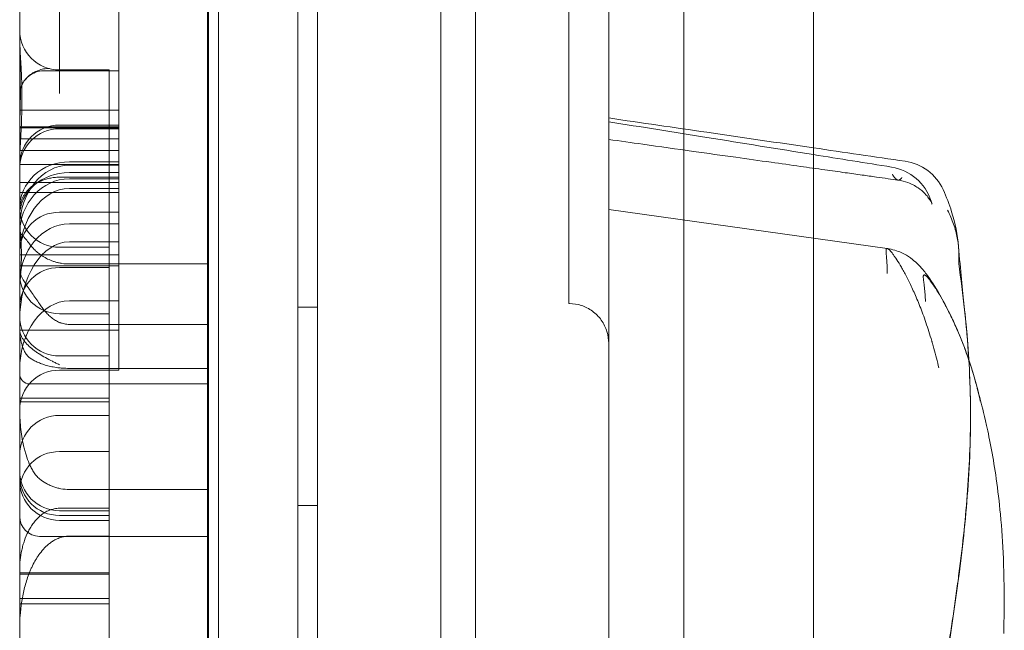
# Model space of a CAD drawing. Units: millimetres. Extents: x 125703 to 137042, y 41242 to 50794.
# Drawn here: x 132281 to 132380, y 45768 to 45830 of the extents above; entities that cross this region are included whole.
import ezdxf

# ---------------------------------------------------------------- set-up
doc = ezdxf.new("R2010")
doc.units = ezdxf.units.MM

# ---------------------------------------------------------------- blocks, each defined once
blk = doc.blocks.new('A$C4AE13D6C')
at = {"color": 0, "linetype": 'Continuous', "lineweight": 0}
for p, q in [((62684.85, 19163.066), (62684.85, 18255.066)), ((62686.846, 18255.066), (62686.846, 19162.066)), ((62675.755, 18274.07), (62675.755, 19144.07)), ((62702.755, 18274.07), (62702.755, 19144.07)), ((62736.776, 19143.278), (62736.776, 18274.762)), ((62686.85, 18255.066), (62686.85, 19137.155)), ((62723.736, 18285.047), (62723.736, 19132.994)), ((62676.85, 19128.066), (62676.85, 18290.066)), ((62686.841, 18314.962), (62686.841, 19103.179)), ((62656.841, 19089.07), (62656.841, 18329.07)), ((62699.241, 18329.07), (62699.241, 19089.07)), ((62716.161, 19089.07), (62716.161, 18329.07)), ((62699.241, 19077.35), (62699.241, 18340.79)), ((62712.161, 19048.523), (62712.161, 18975.198)), ((62666.841, 18972.945), (62666.841, 19005.524)), ((62659.228, 18998.65), (62666.841, 18998.65)), ((62660.841, 18998.73), (62665.841, 18998.73)), ((62665.841, 18980.868), (62665.841, 18998.73)), ((62656.841, 18994.668), (62666.841, 18994.668)), ((62656.841, 18993.013), (62666.841, 18993.013)), ((62656.841, 18992.898), (62666.841, 18992.898)), ((62660.841, 18993.174), (62666.841, 18993.174)), ((62666.841, 18992.806), (62660.841, 18992.806)), ((62656.841, 18991.795), (62666.841, 18991.795)), ((62656.841, 18990.621), (62666.841, 18990.621)), ((62656.841, 18989.206), (62666.841, 18989.206)), ((62661.841, 18989.474), (62666.841, 18989.474)), ((62661.841, 18989.139), (62666.841, 18989.139)), ((62660.841, 18987.918), (62666.841, 18987.918)), ((62661.841, 18988.399), (62666.841, 18988.399)), ((62656.841, 18987.374), (62666.841, 18987.374)), ((62661.841, 18987.759), (62666.841, 18987.759)), ((62656.841, 18986.377), (62666.841, 18986.377)), ((62661.841, 18986.794), (62666.841, 18986.794)), ((62660.841, 18984.398), (62666.841, 18984.398)), ((62716.161, 18984.678), (62744.213, 18980.736)), ((62661.841, 18983.216), (62666.841, 18983.216)), ((62661.841, 18981.409), (62666.841, 18981.409)), ((62656.841, 18980.101), (62666.841, 18980.101)), ((62660.841, 18980.868), (62665.841, 18980.868)), ((62665.841, 18974.172), (62665.841, 18980.868)), ((62656.841, 18978.988), (62666.841, 18978.988)), ((62661.841, 18979.18), (62675.841, 18979.18)), ((62660.841, 18978.83), (62665.841, 18978.83)), ((62661.841, 18975.46), (62666.841, 18975.46)), ((62665.841, 18974.172), (62660.841, 18974.172)), ((62686.85, 18974.846), (62684.85, 18974.846)), ((62656.848, 18972.511), (62666.841, 18972.511)), ((62666.841, 18972.945), (62666.841, 18968.486)), ((62660.841, 18969.916), (62665.841, 18969.916)), ((62666.841, 18968.486), (62660.841, 18968.486)), ((62661.841, 18968.664), (62675.841, 18968.664)), ((62657.841, 18967.103), (62675.841, 18967.103)), ((62660.841, 18963.932), (62665.841, 18963.932)), ((62660.841, 18960.287), (62665.841, 18960.287)), ((62660.841, 18954.329), (62665.841, 18954.329)), ((62686.85, 18954.846), (62684.85, 18954.846)), ((62660.841, 18953.848), (62665.841, 18953.848)), ((62665.841, 18953.352), (62660.841, 18953.352)), ((62675.841, 18951.743), (62658.841, 18951.743)), ((62665.841, 18945.484), (62656.841, 18945.484)), ((62665.841, 18944.931), (62656.841, 18944.931))]:
    blk.add_line(p, q, dxfattribs=at)
for centre, radius, start, end in [((62660.841, 19002.73), 4, 180, 270), ((62660.841, 18989.174), 4, 90, 180), ((62660.841, 18988.806), 4, 90, 180), ((62743.865, 18984.005), 5, 17.58944, 80.89463), ((62745.297, 18984.588), 5, 24.5981, 81.7076), ((62660.841, 18984.868), 4, 180, 270), ((62660.841, 18980.398), 4, 90, 180), ((62660.841, 18974.83), 4, 90, 180), ((62660.841, 18978.172), 4, 180, 270), ((62660.841, 18973.916), 4, 180, 270), ((62660.841, 18964.486), 4, 90, 180), ((62657.841, 18968.103), 1, 180, 270), ((62660.841, 18959.932), 4, 90, 180), ((62660.841, 18956.287), 4, 90, 180), ((62660.841, 18958.329), 4, 180, 270), ((62660.841, 18957.848), 4, 180, 270), ((62660.841, 18957.352), 4, 180, 270), ((62658.841, 18953.743), 2, 180, 270)]:
    blk.add_arc(centre, radius, start, end, dxfattribs=at)
for centre, major_axis, ratio, start_param, end_param in [((62661.841, 18984.824), (5, 0), 0.930149, 1.570796, 3.141593), ((62661.841, 18982.878), (0, 6.261), 0.798573, 0, 1.570796), ((62661.841, 18984.07), (-5, 0), 0.865892, 4.712389, 6.283185), ((62661.841, 18982.266), (0, 5.493), 0.910267, 0, 1.570796), ((62661.841, 18979.896), (0, 6.898), 0.724838, 0, 1.570796), ((62661.841, 18977.205), (0, 6.011), 0.831859, 0, 1.570796), ((62661.841, 18973.523), (0, 7.886), 0.634057, 0, 1.570796), ((62661.841, 18968.528), (0, 6.932), 0.72129, 0, 1.570796)]:
    blk.add_ellipse(centre, major_axis=major_axis, ratio=ratio, start_param=start_param, end_param=end_param, dxfattribs=at)
for points, knots in [([(62660.841, 18996.346), (62660.841, 18999.637), (62660.841, 19002.883), (62660.841, 19006.485), (62660.841, 19006.884), (62660.841, 19007.682), (62660.841, 19008.08), (62660.841, 19009.269), (62660.841, 19011.633), (62660.841, 19013.949), (62660.841, 19018.519), (62660.841, 19021.482), (62660.841, 19025.804), (62660.841, 19027.224), (62660.841, 19030.024), (62660.841, 19031.403), (62660.841, 19033.44), (62660.841, 19034.114), (62660.841, 19035.451), (62660.841, 19037.43), (62660.841, 19040.603), (62660.841, 19043.009), (62660.841, 19045.351), (62660.841, 19046.489), (62660.841, 19049.809), (62660.841, 19051.892), (62660.841, 19054.329), (62660.841, 19054.808), (62660.841, 19055.514), (62660.841, 19055.747), (62660.841, 19056.209), (62660.841, 19057.349), (62660.841, 19058.424), (62660.841, 19062.518), (62660.841, 19065.141), (62660.841, 19067.345), (62660.841, 19067.579), (62660.841, 19067.916), (62660.841, 19068.025), (62660.841, 19068.239), (62660.841, 19068.343), (62660.841, 19068.85), (62660.841, 19069.209), (62660.841, 19070.151), (62660.841, 19070.596), (62660.841, 19070.997), (62660.841, 19071.086), (62660.841, 19071.154), (62660.841, 19071.166), (62660.841, 19071.166)], [0, 0, 0, 0, 0.0625, 0.0625, 0.0703125, 0.0703125, 0.078125, 0.078125, 0.09375, 0.125, 0.125, 0.1875, 0.1875, 0.21875, 0.21875, 0.25, 0.25, 0.265625, 0.265625, 0.28125, 0.3125, 0.34375, 0.34375, 0.375, 0.375, 0.4375, 0.4375, 0.453125, 0.453125, 0.4609375, 0.4609375, 0.46875, 0.5, 0.5, 0.625, 0.625, 0.640625, 0.640625, 0.6484375, 0.6484375, 0.65625, 0.65625, 0.6875, 0.6875, 0.75, 0.75, 0.78125, 0.78125, 0.7970901, 0.7970901, 0.7970901, 0.7970901]), ([(62675.841, 18671.378), (62675.841, 18671.445), (62675.841, 18671.579), (62675.841, 18671.782), (62675.841, 18671.985), (62675.841, 18672.189), (62675.841, 18672.394), (62675.841, 18672.6), (62675.841, 18672.807), (62675.841, 18673.015), (62675.841, 18673.224), (62675.841, 18673.433), (62675.841, 18673.643), (62675.841, 18673.855), (62675.841, 18674.067), (62675.841, 18674.28), (62675.841, 18674.493), (62675.841, 18674.708), (62675.841, 18674.923), (62675.841, 18675.14), (62675.841, 18675.357), (62675.841, 18675.575), (62675.841, 18675.794), (62675.841, 18676.014), (62675.841, 18676.235), (62675.841, 18676.456), (62675.841, 18676.679), (62675.841, 18676.902), (62675.841, 18677.126), (62675.841, 18677.351), (62675.841, 18677.577), (62675.841, 18677.804), (62675.841, 18678.031), (62675.841, 18678.26), (62675.841, 18678.489), (62675.841, 18678.719), (62675.841, 18678.95), (62675.841, 18679.182), (62675.841, 18679.415), (62675.841, 18679.648), (62675.841, 18679.883), (62675.841, 18680.118), (62675.841, 18680.355), (62675.841, 18680.592), (62675.841, 18680.83), (62675.841, 18681.068), (62675.841, 18681.308), (62675.841, 18681.549), (62675.841, 18681.79), (62675.841, 18682.032), (62675.841, 18682.276), (62675.841, 18682.52), (62675.841, 18682.764), (62675.841, 18683.01), (62675.841, 18683.257), (62675.841, 18683.504), (62675.841, 18683.753), (62675.841, 18684.002), (62675.841, 18684.252), (62675.841, 18684.503), (62675.841, 18684.754), (62675.841, 18685.007), (62675.841, 18685.261), (62675.841, 18685.515), (62675.841, 18685.77), (62675.841, 18686.026), (62675.841, 18686.283), (62675.841, 18688.485), (62675.841, 18692.782), (62675.841, 18699.526), (62675.841, 18706.685), (62675.841, 18714.261), (62675.841, 18722.9), (62675.841, 18732.681), (62675.841, 18743.69), (62675.841, 18755.204), (62675.841, 18767.193), (62675.841, 18779.596), (62675.841, 18792.359), (62675.841, 18805.452), (62675.841, 18818.843), (62675.841, 18832.466), (62675.841, 18846.258), (62675.841, 18860.188), (62675.841, 18874.221), (62675.841, 18888.29), (62675.841, 18902.329), (62675.841, 18916.304), (62675.841, 18930.182), (62675.841, 18943.899), (62675.841, 18957.388), (62675.841, 18970.615), (62675.841, 18979.501), (62675.841, 18984.281), (62675.841, 18985.068), (62675.841, 18985.853), (62675.841, 18986.636), (62675.841, 18987.418), (62675.841, 18988.198), (62675.841, 18988.977), (62675.841, 18989.753), (62675.841, 18990.528), (62675.841, 18991.302), (62675.841, 18992.074), (62675.841, 18992.844), (62675.841, 18993.612), (62675.841, 18994.379), (62675.841, 18995.144), (62675.841, 18995.907), (62675.841, 18996.669), (62675.841, 18997.429), (62675.841, 18998.187), (62675.841, 18998.944), (62675.841, 18999.699), (62675.841, 19000.452), (62675.841, 19001.204), (62675.841, 19001.954), (62675.841, 19002.702), (62675.841, 19003.448), (62675.841, 19004.193), (62675.841, 19004.936), (62675.841, 19005.678), (62675.841, 19006.418), (62675.841, 19007.156), (62675.841, 19007.893), (62675.841, 19008.627), (62675.841, 19009.361), (62675.841, 19010.092), (62675.841, 19010.822), (62675.841, 19011.55), (62675.841, 19012.276), (62675.841, 19013.001), (62675.841, 19013.483), (62675.841, 19013.724)], [0, 0, 0, 0, 0.001175, 0.00235, 0.003525, 0.0047, 0.005875, 0.00705, 0.008225, 0.0094, 0.010575, 0.01175, 0.012926, 0.014101, 0.015276, 0.016451, 0.017626, 0.018801, 0.019976, 0.021152, 0.022327, 0.023503, 0.024678, 0.025854, 0.027029, 0.028205, 0.029381, 0.030557, 0.031732, 0.032909, 0.034085, 0.035261, 0.036437, 0.037614, 0.03879, 0.039967, 0.041144, 0.042321, 0.043498, 0.044675, 0.045853, 0.047031, 0.048208, 0.049386, 0.050564, 0.051743, 0.052921, 0.0541, 0.055278, 0.056457, 0.057637, 0.058816, 0.059996, 0.061176, 0.062356, 0.063536, 0.064716, 0.065897, 0.067078, 0.068259, 0.069441, 0.070622, 0.071804, 0.072987, 0.074169, 0.075352, 0.076535, 0.077718, 0.105664, 0.133513, 0.161332, 0.189182, 0.217129, 0.252042, 0.28683, 0.321619, 0.356533, 0.391446, 0.426234, 0.461022, 0.495937, 0.530849, 0.565637, 0.600426, 0.63534, 0.670253, 0.705041, 0.73983, 0.774744, 0.809656, 0.844445, 0.879233, 0.914147, 0.916304, 0.91846, 0.920616, 0.92277, 0.924923, 0.927076, 0.929228, 0.931379, 0.93353, 0.935679, 0.937828, 0.939977, 0.942125, 0.944272, 0.946419, 0.948565, 0.950711, 0.952856, 0.955001, 0.957146, 0.95929, 0.961434, 0.963578, 0.965721, 0.967864, 0.970007, 0.972149, 0.974292, 0.976434, 0.978576, 0.980719, 0.982861, 0.985003, 0.987145, 0.989287, 0.99143, 0.993572, 0.995714, 0.997857, 1, 1, 1, 1]), ([(62656.904, 18996.94), (62656.885, 18998.788), (62656.87, 19000.629), (62656.853, 19003.379), (62656.849, 19004.294), (62656.844, 19005.663), (62656.842, 19006.346), (62656.842, 19007.028), (62656.841, 19007.483), (62656.841, 19007.71), (62656.841, 19007.937)], [0, 0, 0, 0, 0.5, 0.5, 0.75, 0.75, 0.875, 0.9375, 0.9375, 1, 1, 1, 1]), ([(62656.979, 18992.537), (62657, 18993.021), (62657.019, 18993.494), (62657.048, 18994.42), (62657.059, 18994.874), (62657.07, 18995.759), (62657.07, 18996.192), (62657.06, 18997.037), (62657.05, 18997.449), (62657.028, 18998.052), (62657.02, 18998.251), (62657.006, 18998.545), (62657.002, 18998.642), (62656.992, 18998.835), (62656.987, 18998.931), (62656.961, 18999.407), (62656.939, 18999.774), (62656.898, 19000.481), (62656.879, 19000.821), (62656.857, 19001.313), (62656.852, 19001.473), (62656.845, 19001.71), (62656.843, 19001.827), (62656.842, 19001.961), (62656.841, 19002.018), (62656.841, 19002.056), (62656.841, 19002.076), (62656.841, 19002.094)], [0, 0, 0, 0, 0.125, 0.125, 0.25, 0.25, 0.375, 0.375, 0.5, 0.5, 0.5625, 0.5625, 0.59375, 0.59375, 0.625, 0.625, 0.75, 0.75, 0.875, 0.875, 0.9375, 0.9375, 0.96875, 0.984375, 0.992187, 0.992187, 1, 1, 1, 1]), ([(62656.841, 18996.217), (62656.841, 18996.391), (62656.86, 18996.565), (62656.937, 18996.907), (62656.994, 18997.074), (62657.145, 18997.396), (62657.238, 18997.55), (62657.456, 18997.84), (62657.581, 18997.975), (62657.859, 18998.221), (62658.011, 18998.332), (62658.338, 18998.525), (62658.512, 18998.608), (62658.874, 18998.741), (62659.063, 18998.792), (62659.448, 18998.86), (62659.645, 18998.877), (62659.841, 18998.877)], [0, 0, 0, 0, 0.125, 0.125, 0.25, 0.25, 0.375, 0.375, 0.5, 0.5, 0.625, 0.625, 0.75, 0.75, 0.875, 0.875, 1, 1, 1, 1]), ([(62659.228, 18998.649), (62658.986, 18998.649), (62658.71, 18998.603), (62658.198, 18998.4), (62657.974, 18998.271), (62657.541, 18997.922), (62657.337, 18997.688), (62657.029, 18997.175), (62656.923, 18996.888), (62656.852, 18996.475), (62656.841, 18996.345), (62656.841, 18996.217)], [0, 0, 0, 0, 1.071302, 1.071302, 1.932281, 1.932281, 2.936836, 2.936836, 3.955932, 3.955932, 4.418391, 4.418391, 4.418391, 4.418391]), ([(62656.841, 18992.892), (62656.841, 18993.376), (62656.858, 18993.859), (62656.882, 18994.584), (62656.889, 18994.826), (62656.901, 18995.31), (62656.905, 18995.551), (62656.906, 18995.793)], [0, 0, 0, 0, 0.5, 0.5, 0.75, 0.75, 1, 1, 1, 1]), ([(62656.841, 18993.86), (62656.841, 18993.795), (62656.841, 18993.73), (62656.842, 18993.602), (62656.843, 18993.41), (62656.845, 18993.221), (62656.85, 18992.849), (62656.854, 18992.607), (62656.858, 18992.371)], [0, 0, 0, 0, 0.125, 0.125, 0.25, 0.5, 0.5, 1, 1, 1, 1]), ([(62716.161, 18993.889), (62719.458, 18993.408), (62722.756, 18992.927), (62729.628, 18991.925), (62733.202, 18991.404), (62736.776, 18990.883)], [0, 0, 0, 0, 10, 10, 20.838489, 20.838489, 20.838489, 20.838489]), ([(62716.161, 18993.51), (62719.45, 18992.983), (62722.74, 18992.455), (62729.612, 18991.354), (62733.194, 18990.779), (62736.776, 18990.205)], [0, 0, 0, 0, 10, 10, 20.889731, 20.889731, 20.889731, 20.889731]), ([(62656.979, 18992.537), (62656.969, 18992.291), (62656.956, 18992.048), (62656.926, 18991.565), (62656.91, 18991.327), (62656.881, 18990.853), (62656.867, 18990.619), (62656.852, 18990.269), (62656.846, 18990.095), (62656.843, 18989.922), (62656.841, 18989.807), (62656.841, 18989.749), (62656.841, 18989.692)], [0, 0, 0, 0, 0.25, 0.25, 0.5, 0.5, 0.75, 0.75, 0.875, 0.9375, 0.9375, 1, 1, 1, 1]), ([(62656.858, 18992.371), (62656.861, 18992.175), (62656.864, 18991.783), (62656.861, 18991.391), (62656.855, 18990.999), (62656.851, 18990.803), (62656.844, 18990.411), (62656.841, 18990.214), (62656.841, 18990.018)], [0, 0, 0, 0, 0.25, 0.5, 0.5, 0.75, 0.75, 1, 1, 1, 1]), ([(62745.302, 18987.631), (62744.971, 18987.677), (62744.641, 18987.724), (62743.915, 18987.826), (62743.519, 18987.881), (62742.648, 18988.004), (62742.172, 18988.071), (62741.127, 18988.218), (62740.556, 18988.298), (62739.301, 18988.474), (62738.617, 18988.57), (62737.111, 18988.782), (62736.29, 18988.898), (62734.483, 18989.151), (62733.497, 18989.29), (62731.329, 18989.595), (62730.146, 18989.761), (62727.544, 18990.127), (62726.124, 18990.326), (62723.002, 18990.765), (62721.299, 18991.004), (62718.451, 18991.405), (62717.306, 18991.566), (62716.161, 18991.726)], [0, 0, 0, 0, 1, 1, 2.2, 2.2, 3.64, 3.64, 5.368, 5.368, 7.4416, 7.4416, 9.92992, 9.92992, 12.915904, 12.915904, 16.499085, 16.499085, 20.798902, 20.798902, 25.958682, 25.958682, 29.427103, 29.427103, 29.427103, 29.427103]), ([(62660.841, 18987.918), (62660.669, 18987.918), (62660.501, 18987.909), (62660.169, 18987.875), (62660.006, 18987.849), (62659.766, 18987.799), (62659.688, 18987.78), (62659.535, 18987.74), (62659.46, 18987.718), (62659.241, 18987.648), (62659.101, 18987.596), (62658.901, 18987.508), (62658.836, 18987.478), (62658.71, 18987.416), (62658.649, 18987.384), (62658.473, 18987.285), (62658.362, 18987.215), (62658.155, 18987.07), (62658.057, 18986.994), (62657.874, 18986.837), (62657.79, 18986.757), (62657.557, 18986.512), (62657.426, 18986.343), (62657.261, 18986.083), (62657.211, 18985.995), (62657.144, 18985.861), (62657.122, 18985.816), (62657.082, 18985.726), (62657.064, 18985.681), (62656.976, 18985.455), (62656.925, 18985.274), (62656.858, 18984.908), (62656.841, 18984.724), (62656.841, 18984.539)], [0, 0, 0, 0, 0.0625, 0.0625, 0.125, 0.125, 0.15625, 0.15625, 0.1875, 0.1875, 0.25, 0.25, 0.28125, 0.28125, 0.3125, 0.3125, 0.375, 0.375, 0.4375, 0.4375, 0.5, 0.5, 0.625, 0.625, 0.6875, 0.6875, 0.71875, 0.71875, 0.75, 0.75, 0.875, 0.875, 1, 1, 1, 1]), ([(62744.731, 18988.238), (62744.772, 18988.158), (62744.814, 18988.088), (62744.875, 18987.996), (62744.895, 18987.968), (62744.934, 18987.915), (62744.953, 18987.891), (62744.99, 18987.845), (62745.009, 18987.823), (62745.036, 18987.793), (62745.046, 18987.784), (62745.064, 18987.765), (62745.073, 18987.757), (62745.101, 18987.731), (62745.12, 18987.716), (62745.157, 18987.689), (62745.176, 18987.677), (62745.214, 18987.656), (62745.234, 18987.648), (62745.273, 18987.636), (62745.292, 18987.632), (62745.332, 18987.628), (62745.353, 18987.628), (62745.383, 18987.632), (62745.394, 18987.634), (62745.414, 18987.64), (62745.424, 18987.643), (62745.454, 18987.655), (62745.475, 18987.666), (62745.518, 18987.693), (62745.539, 18987.71), (62745.564, 18987.734), (62745.569, 18987.739), (62745.579, 18987.75), (62745.584, 18987.756), (62745.6, 18987.773), (62745.62, 18987.797), (62745.646, 18987.831), (62745.664, 18987.858), (62745.673, 18987.872), (62745.677, 18987.878), (62745.679, 18987.882), (62745.68, 18987.884), (62745.682, 18987.886)], [0, 0, 0, 0, 0.125, 0.125, 0.1875, 0.1875, 0.25, 0.25, 0.3125, 0.3125, 0.34375, 0.34375, 0.375, 0.375, 0.4375, 0.4375, 0.5, 0.5, 0.5625, 0.5625, 0.625, 0.625, 0.6875, 0.6875, 0.71875, 0.71875, 0.75, 0.75, 0.8125, 0.8125, 0.875, 0.875, 0.890625, 0.890625, 0.90625, 0.90625, 0.9375, 0.96875, 0.984375, 0.992188, 0.996094, 0.996094, 1, 1, 1, 1]), ([(62748.732, 18985.198), (62748.732, 18985.198), (62748.731, 18985.201), (62748.726, 18985.215), (62748.719, 18985.235), (62748.657, 18985.379), (62748.566, 18985.571), (62748.294, 18985.95), (62748.164, 18986.112), (62747.815, 18986.471), (62747.583, 18986.672), (62747.02, 18987.057), (62746.674, 18987.24), (62745.987, 18987.496), (62745.648, 18987.582), (62745.302, 18987.631)], [1.340216, 1.340216, 1.340216, 1.340216, 1.459381, 1.459381, 2.197842, 2.197842, 4.207688, 4.207688, 5.250285, 5.250285, 6.396731, 6.396731, 7.691551, 7.691551, 8.805636, 8.805636, 8.805636, 8.805636]), ([(62749.844, 18986.669), (62750.178, 18985.938), (62750.464, 18985.197), (62751.057, 18983.292), (62751.292, 18982.071), (62751.39, 18980.954)], [0, 0, 0, 0, 10.001135, 10.001135, 25.427275, 25.427275, 25.427275, 25.427275]), ([(62748.631, 18985.516), (62748.654, 18985.444), (62748.674, 18985.381), (62748.717, 18985.244), (62748.731, 18985.203), (62748.732, 18985.198)], [0, 0, 0, 0, 0.578098, 0.578098, 1.340216, 1.340216, 1.340216, 1.340216]), ([(62656.841, 18976.067), (62656.841, 18976.405), (62656.854, 18976.743), (62656.89, 18977.416), (62656.913, 18977.752), (62656.957, 18978.422), (62656.978, 18978.756), (62657.007, 18979.421), (62657.015, 18979.753), (62657.015, 18980.415), (62657.007, 18980.745), (62656.978, 18981.402), (62656.958, 18981.73), (62656.914, 18982.384), (62656.89, 18982.71), (62656.863, 18983.197), (62656.855, 18983.36), (62656.847, 18983.603), (62656.844, 18983.725), (62656.842, 18983.846), (62656.841, 18983.927), (62656.841, 18983.968), (62656.841, 18984.008)], [0, 0, 0, 0, 0.125, 0.125, 0.25, 0.25, 0.375, 0.375, 0.5, 0.5, 0.625, 0.625, 0.75, 0.75, 0.875, 0.875, 0.9375, 0.9375, 0.96875, 0.984375, 0.984375, 1, 1, 1, 1]), ([(62751.391, 18980.954), (62751.385, 18981.025), (62751.378, 18981.095), (62751.345, 18981.384), (62751.312, 18981.604), (62751.225, 18982.048), (62751.172, 18982.273), (62751.047, 18982.728), (62750.974, 18982.958), (62750.728, 18983.655), (62750.525, 18984.129), (62750.283, 18984.614)], [0.3344235, 0.3344235, 0.3344235, 0.3344235, 0.375, 0.375, 0.5, 0.5, 0.625, 0.625, 0.75, 0.75, 1, 1, 1, 1]), ([(62657.841, 18981.2), (62657.706, 18981.384), (62657.574, 18981.542), (62657.392, 18981.75), (62657.334, 18981.814), (62657.225, 18981.933), (62657.174, 18981.988), (62657.037, 18982.142), (62656.964, 18982.228), (62656.891, 18982.346), (62656.872, 18982.383), (62656.854, 18982.438), (62656.847, 18982.465), (62656.843, 18982.492), (62656.841, 18982.509), (62656.841, 18982.518), (62656.841, 18982.527)], [0, 0, 0, 0, 0.25, 0.25, 0.375, 0.375, 0.5, 0.5, 0.75, 0.75, 0.875, 0.875, 0.9375, 0.96875, 0.96875, 1, 1, 1, 1]), ([(62661.841, 18979.18), (62661.585, 18979.18), (62661.336, 18979.2), (62661.033, 18979.246), (62660.972, 18979.256), (62660.853, 18979.278), (62660.795, 18979.291), (62660.622, 18979.33), (62660.511, 18979.359), (62660.295, 18979.424), (62660.191, 18979.459), (62660.039, 18979.516), (62659.989, 18979.536), (62659.891, 18979.576), (62659.843, 18979.597), (62659.609, 18979.702), (62659.437, 18979.793), (62659.197, 18979.938), (62659.12, 18979.987), (62658.971, 18980.089), (62658.899, 18980.141), (62658.691, 18980.299), (62658.564, 18980.407), (62658.329, 18980.627), (62658.221, 18980.739), (62658.02, 18980.967), (62657.927, 18981.083), (62657.841, 18981.2)], [0, 0, 0, 0, 0.125, 0.125, 0.15625, 0.15625, 0.1875, 0.1875, 0.25, 0.25, 0.3125, 0.3125, 0.34375, 0.34375, 0.375, 0.375, 0.5, 0.5, 0.5625, 0.5625, 0.625, 0.625, 0.75, 0.75, 0.875, 0.875, 1, 1, 1, 1]), ([(62751.391, 18980.955), (62751.497, 18979.744), (62751.598, 18978.641), (62751.791, 18976.628), (62751.883, 18975.72), (62751.982, 18974.78), (62751.996, 18974.65), (62752.01, 18974.522)], [0, 0, 0, 0, 6.347216, 6.347216, 12.845112, 12.845112, 13.914808, 13.914808, 13.914808, 13.914808]), ([(62751.409, 18979.24), (62751.428, 18979.664), (62751.437, 18980.088), (62751.413, 18980.662), (62751.404, 18980.808), (62751.391, 18980.954)], [0, 0, 0, 0, 0.25, 0.25, 0.3344235, 0.3344235, 0.3344235, 0.3344235]), ([(62749.407, 18968.703), (62749.265, 18969.36), (62749.101, 18970.018), (62748.868, 18970.842), (62748.808, 18971.048), (62748.745, 18971.255), (62748.727, 18971.317), (62748.721, 18971.337), (62748.709, 18971.378), (62748.68, 18971.481), (62748.555, 18971.908), (62748.433, 18972.301), (62748.137, 18973.216), (62747.934, 18973.79), (62747.632, 18974.595), (62747.531, 18974.854), (62747.331, 18975.353), (62747.231, 18975.593), (62746.936, 18976.286), (62746.742, 18976.712), (62746.461, 18977.3), (62746.368, 18977.487), (62746.232, 18977.756), (62746.187, 18977.843), (62746.098, 18978.014), (62745.967, 18978.264), (62745.84, 18978.496), (62745.675, 18978.789), (62745.595, 18978.928), (62745.36, 18979.322), (62745.213, 18979.556), (62745.007, 18979.864), (62744.941, 18979.959), (62744.814, 18980.135), (62744.754, 18980.216), (62744.582, 18980.435), (62744.48, 18980.55), (62744.373, 18980.645), (62744.353, 18980.662), (62744.314, 18980.691), (62744.296, 18980.703), (62744.244, 18980.731), (62744.214, 18980.739), (62744.163, 18980.734), (62744.142, 18980.72), (62744.119, 18980.681), (62744.112, 18980.666), (62744.102, 18980.627), (62744.098, 18980.605), (62744.091, 18980.527), (62744.091, 18980.463), (62744.097, 18980.352), (62744.1, 18980.312), (62744.106, 18980.23), (62744.11, 18980.187), (62744.122, 18980.055), (62744.131, 18979.962), (62744.149, 18979.768), (62744.158, 18979.668), (62744.175, 18979.462), (62744.183, 18979.356), (62744.197, 18979.141), (62744.203, 18979.031), (62744.216, 18978.697), (62744.219, 18978.466), (62744.213, 18978.233)], [0, 0, 0, 0, 0.0625, 0.0625, 0.078125, 0.082031, 0.082031, 0.083984, 0.083984, 0.085938, 0.09375, 0.125, 0.125, 0.1875, 0.1875, 0.21875, 0.21875, 0.25, 0.25, 0.3125, 0.3125, 0.34375, 0.34375, 0.359375, 0.359375, 0.375, 0.40625, 0.40625, 0.4375, 0.4375, 0.5, 0.5, 0.53125, 0.53125, 0.5625, 0.5625, 0.625, 0.625, 0.640625, 0.640625, 0.65625, 0.65625, 0.6875, 0.6875, 0.71875, 0.71875, 0.734375, 0.734375, 0.75, 0.75, 0.78125, 0.78125, 0.796875, 0.796875, 0.8125, 0.8125, 0.84375, 0.84375, 0.875, 0.875, 0.90625, 0.90625, 0.9375, 0.9375, 1, 1, 1, 1]), ([(62744.213, 18980.736), (62744.74, 18980.662), (62745.231, 18980.505), (62746.009, 18980.152), (62746.314, 18979.961), (62746.823, 18979.597), (62747.019, 18979.424), (62747.437, 18979.028), (62747.621, 18978.822), (62748.063, 18978.298), (62748.286, 18977.992), (62748.942, 18977.045), (62749.385, 18976.321), (62750.345, 18974.556), (62750.864, 18973.502), (62751.744, 18971.42), (62752.096, 18970.507), (62752.433, 18969.512)], [0, 0, 0, 0, 1.861327, 1.861327, 3.616612, 3.616612, 5.587113, 5.587113, 8.56287, 8.56287, 13.493919, 13.493919, 23.005958, 23.005958, 32.633989, 32.633989, 38.967571, 38.967571, 38.967571, 38.967571]), ([(62658.841, 18975.156), (62658.59, 18975.546), (62658.337, 18975.904), (62657.98, 18976.406), (62657.864, 18976.567), (62657.699, 18976.801), (62657.646, 18976.878), (62657.542, 18977.029), (62657.493, 18977.104), (62657.256, 18977.467), (62657.105, 18977.734), (62656.949, 18978.12), (62656.909, 18978.247), (62656.868, 18978.437), (62656.858, 18978.5), (62656.848, 18978.594), (62656.844, 18978.641), (62656.842, 18978.696), (62656.841, 18978.719), (62656.841, 18978.735), (62656.841, 18978.743), (62656.841, 18978.75)], [0, 0, 0, 0, 0.25, 0.25, 0.375, 0.375, 0.4375, 0.4375, 0.5, 0.5, 0.75, 0.75, 0.875, 0.875, 0.9375, 0.9375, 0.96875, 0.984375, 0.992187, 0.992187, 1, 1, 1, 1]), ([(62748.061, 18975.401), (62748.056, 18975.65), (62748.044, 18975.895), (62748.009, 18976.368), (62747.986, 18976.596), (62747.948, 18976.923), (62747.935, 18977.029), (62747.91, 18977.234), (62747.897, 18977.334), (62747.879, 18977.474), (62747.873, 18977.52), (62747.863, 18977.608), (62747.858, 18977.651), (62747.846, 18977.772), (62747.842, 18977.843), (62747.844, 18977.93), (62747.846, 18977.955), (62747.854, 18977.999), (62747.859, 18978.017), (62747.88, 18978.061), (62747.9, 18978.078), (62747.95, 18978.087), (62747.981, 18978.079), (62748.034, 18978.052), (62748.054, 18978.04), (62748.094, 18978.01), (62748.116, 18977.993), (62748.229, 18977.894), (62748.337, 18977.774), (62748.581, 18977.467), (62748.717, 18977.28), (62749.011, 18976.846), (62749.17, 18976.599), (62749.508, 18976.042), (62749.688, 18975.732), (62749.925, 18975.3), (62749.974, 18975.211), (62750.071, 18975.029), (62750.12, 18974.936), (62750.27, 18974.65), (62750.372, 18974.45), (62750.682, 18973.825), (62750.897, 18973.372), (62751.225, 18972.635), (62751.336, 18972.379), (62751.558, 18971.849), (62751.67, 18971.573), (62752.006, 18970.718), (62752.23, 18970.11), (62752.558, 18969.14), (62752.665, 18968.808), (62752.797, 18968.381), (62752.823, 18968.295), (62752.875, 18968.122), (62752.952, 18967.863), (62753.026, 18967.604), (62753.126, 18967.243), (62753.177, 18967.055), (62753.226, 18966.867)], [0, 0, 0, 0, 0.0625, 0.0625, 0.125, 0.125, 0.15625, 0.15625, 0.1875, 0.1875, 0.203125, 0.203125, 0.21875, 0.21875, 0.25, 0.25, 0.265625, 0.265625, 0.28125, 0.28125, 0.3125, 0.3125, 0.34375, 0.34375, 0.359375, 0.359375, 0.375, 0.375, 0.4375, 0.4375, 0.5, 0.5, 0.5625, 0.5625, 0.625, 0.625, 0.640625, 0.640625, 0.65625, 0.65625, 0.6875, 0.6875, 0.75, 0.75, 0.78125, 0.78125, 0.8125, 0.8125, 0.875, 0.875, 0.90625, 0.90625, 0.9140625, 0.9140625, 0.921875, 0.9375, 0.9375, 0.9544897, 0.9544897, 0.9544897, 0.9544897]), ([(62661.841, 18973.092), (62661.672, 18973.092), (62661.507, 18973.109), (62661.264, 18973.159), (62661.184, 18973.18), (62661.064, 18973.216), (62661.025, 18973.229), (62660.947, 18973.257), (62660.909, 18973.271), (62660.72, 18973.348), (62660.577, 18973.421), (62660.371, 18973.545), (62660.303, 18973.589), (62660.172, 18973.68), (62660.109, 18973.728), (62659.923, 18973.875), (62659.807, 18973.978), (62659.587, 18974.194), (62659.482, 18974.307), (62659.333, 18974.481), (62659.284, 18974.54), (62659.189, 18974.66), (62659.143, 18974.721), (62659.007, 18974.905), (62658.922, 18975.029), (62658.841, 18975.156)], [0, 0, 0, 0, 0.125, 0.125, 0.1875, 0.1875, 0.21875, 0.21875, 0.25, 0.25, 0.375, 0.375, 0.4375, 0.4375, 0.5, 0.5, 0.625, 0.625, 0.75, 0.75, 0.8125, 0.8125, 0.875, 0.875, 1, 1, 1, 1]), ([(62716.161, 18971.198), (62716.161, 18971.575), (62716.107, 18971.976), (62715.862, 18972.771), (62715.671, 18973.165), (62715.168, 18973.87), (62714.86, 18974.181), (62714.17, 18974.683), (62713.789, 18974.874), (62713.006, 18975.13), (62712.604, 18975.191), (62712.203, 18975.198), (62712.182, 18975.198), (62712.161, 18975.198)], [0, 0, 0, 0, 0.2, 0.2, 0.4, 0.4, 0.5944592, 0.5944592, 0.7887821, 0.7887821, 0.9887821, 0.9887821, 1, 1, 1, 1]), ([(62665.841, 18974.153), (62665.841, 18973.668), (62665.841, 18972.946), (62665.841, 18969.905), (62665.841, 18966.768), (62665.841, 18958.382), (62665.841, 18953.251), (62665.841, 18941.114), (62665.841, 18934.28), (62665.841, 18919.082), (62665.841, 18910.933), (62665.841, 18893.536), (62665.841, 18884.535), (62665.841, 18865.927), (62665.841, 18856.584), (62665.841, 18842.208), (62665.841, 18837.277), (62665.841, 18832.41)], [0.0672639, 0.0672639, 0.0672639, 0.0672639, 0.125, 0.125, 0.25, 0.25, 0.375, 0.375, 0.5, 0.5, 0.625, 0.625, 0.75, 0.75, 0.875, 0.875, 0.9415636, 0.9415636, 0.9415636, 0.9415636]), ([(62746.099, 18914.444), (62746.3, 18915.783), (62746.508, 18917.121), (62746.776, 18918.793), (62746.83, 18919.127), (62746.939, 18919.795), (62746.994, 18920.129), (62747.104, 18920.798), (62747.16, 18921.132), (62747.271, 18921.799), (62747.327, 18922.133), (62747.44, 18922.801), (62747.496, 18923.135), (62747.609, 18923.804), (62747.665, 18924.139), (62747.832, 18925.144), (62747.944, 18925.815), (62748.167, 18927.159), (62748.278, 18927.832), (62748.501, 18929.178), (62748.613, 18929.851), (62748.78, 18930.862), (62748.835, 18931.199), (62748.919, 18931.705), (62748.947, 18931.874), (62749.002, 18932.211), (62749.03, 18932.38), (62749.17, 18933.224), (62749.505, 18935.248), (62749.838, 18937.273), (62750.49, 18941.323), (62750.907, 18944.027), (62751.365, 18947.414), (62751.453, 18948.092), (62751.623, 18949.448), (62751.704, 18950.126), (62751.935, 18952.16), (62752.071, 18953.516), (62752.419, 18957.582), (62752.567, 18960.292), (62752.604, 18963.678), (62752.604, 18964.355), (62752.588, 18965.71), (62752.54, 18967.741), (62752.426, 18969.771), (62752.236, 18972.27), (62752.129, 18973.416), (62752.005, 18974.562)], [0, 0, 0, 0, 0.0625, 0.0625, 0.078125, 0.078125, 0.09375, 0.09375, 0.109375, 0.109375, 0.125, 0.125, 0.140625, 0.140625, 0.15625, 0.15625, 0.1875, 0.1875, 0.21875, 0.21875, 0.25, 0.25, 0.265625, 0.265625, 0.2734375, 0.2734375, 0.28125, 0.28125, 0.3125, 0.375, 0.375, 0.5, 0.5, 0.53125, 0.53125, 0.5625, 0.5625, 0.625, 0.625, 0.75, 0.75, 0.78125, 0.78125, 0.8125, 0.875, 0.875, 0.9279377, 0.9279377, 0.9279377, 0.9279377]), ([(62752.003, 18974.562), (62752.347, 18971.356), (62752.56, 18968.13), (62752.637, 18961.867), (62752.511, 18958.826), (62752.044, 18952.78), (62751.702, 18949.772), (62750.793, 18943.006), (62750.19, 18939.253), (62748.613, 18929.658), (62747.606, 18923.8), (62746.488, 18916.803), (62746.298, 18915.58), (62746.114, 18914.355)], [0, 0, 0, 0, 9.683629, 9.683629, 18.799934, 18.799934, 27.87852, 27.87852, 39.279591, 39.279591, 57.053591, 57.053591, 60.819781, 60.819781, 60.819781, 60.819781]), ([(62657.841, 18969.736), (62657.785, 18969.776), (62657.733, 18969.822), (62657.639, 18969.918), (62657.595, 18969.97), (62657.472, 18970.13), (62657.402, 18970.245), (62657.308, 18970.424), (62657.279, 18970.485), (62657.223, 18970.609), (62657.198, 18970.672), (62657.126, 18970.861), (62657.084, 18970.99), (62656.976, 18971.381), (62656.925, 18971.648), (62656.874, 18972.053), (62656.862, 18972.188), (62656.849, 18972.392), (62656.845, 18972.494), (62656.842, 18972.596), (62656.841, 18972.664), (62656.841, 18972.698), (62656.841, 18972.732)], [0, 0, 0, 0, 0.0625, 0.0625, 0.125, 0.125, 0.25, 0.25, 0.3125, 0.3125, 0.375, 0.375, 0.5, 0.5, 0.75, 0.75, 0.875, 0.875, 0.9375, 0.96875, 0.96875, 1, 1, 1, 1]), ([(62656.848, 18972.511), (62656.864, 18972.33), (62656.909, 18972.153), (62657.016, 18971.892), (62657.057, 18971.806), (62657.129, 18971.678), (62657.155, 18971.636), (62657.209, 18971.551), (62657.238, 18971.509), (62657.386, 18971.301), (62657.526, 18971.142), (62657.839, 18970.834), (62658.012, 18970.686), (62658.293, 18970.472), (62658.39, 18970.401), (62658.59, 18970.263), (62658.898, 18970.06), (62659.226, 18969.869), (62659.674, 18969.621), (62659.904, 18969.5), (62660.253, 18969.322), (62660.429, 18969.234), (62660.605, 18969.146), (62660.723, 18969.087), (62660.782, 18969.058), (62660.841, 18969.028)], [0, 0, 0, 0, 0.125, 0.125, 0.1875, 0.1875, 0.21875, 0.21875, 0.25, 0.25, 0.375, 0.375, 0.5, 0.5, 0.5625, 0.5625, 0.625, 0.75, 0.75, 0.875, 0.875, 0.9375, 0.96875, 0.96875, 1, 1, 1, 1]), ([(62657.841, 18969.736), (62657.936, 18969.667), (62658.04, 18969.6), (62658.263, 18969.469), (62658.383, 18969.405), (62658.578, 18969.312), (62658.645, 18969.281), (62658.784, 18969.221), (62658.856, 18969.192), (62659.078, 18969.107), (62659.235, 18969.053), (62659.486, 18968.978), (62659.573, 18968.954), (62659.752, 18968.907), (62659.844, 18968.885), (62660.127, 18968.823), (62660.324, 18968.787), (62660.632, 18968.742), (62660.738, 18968.729), (62660.899, 18968.711), (62660.953, 18968.706), (62661.062, 18968.696), (62661.117, 18968.692), (62661.391, 18968.672), (62661.614, 18968.664), (62661.841, 18968.664)], [0, 0, 0, 0, 0.125, 0.125, 0.25, 0.25, 0.3125, 0.3125, 0.375, 0.375, 0.5, 0.5, 0.5625, 0.5625, 0.625, 0.625, 0.75, 0.75, 0.8125, 0.8125, 0.84375, 0.84375, 0.875, 0.875, 1, 1, 1, 1]), ([(62752.433, 18969.512), (62752.519, 18969.256), (62752.605, 18968.995), (62752.881, 18968.12), (62753.063, 18967.49), (62753.226, 18966.867)], [38.967571, 38.967571, 38.967571, 38.967571, 40.597533, 40.597533, 44.320197, 44.320197, 44.320197, 44.320197]), ([(62753.226, 18966.867), (62753.268, 18966.71), (62753.308, 18966.552), (62753.433, 18966.049), (62753.513, 18965.703), (62753.588, 18965.359)], [0.95448966, 0.95448966, 0.95448966, 0.95448966, 0.96875, 0.96875, 1, 1, 1, 1]), ([(62753.231, 18966.85), (62753.312, 18966.541), (62753.379, 18966.294), (62753.691, 18965.102), (62753.921, 18964.226), (62754.371, 18962.212), (62754.546, 18961.375), (62754.883, 18959.555), (62755.046, 18958.572), (62755.354, 18956.402), (62755.496, 18955.198), (62755.747, 18952.521), (62755.846, 18951.03), (62755.983, 18947.707), (62756.005, 18945.859), (62755.974, 18943.324), (62755.96, 18942.646), (62755.941, 18941.967)], [0, 0, 0, 0, 10.00569, 10.00569, 17.191555, 17.191555, 21.087688, 21.087688, 24.847848, 24.847848, 28.987596, 28.987596, 33.81314, 33.81314, 39.60051, 39.60051, 41.702444, 41.702444, 41.702444, 41.702444]), ([(62658.841, 18957.531), (62658.78, 18957.579), (62658.723, 18957.631), (62658.614, 18957.74), (62658.562, 18957.798), (62658.463, 18957.916), (62658.415, 18957.977), (62658.324, 18958.103), (62658.279, 18958.168), (62658.153, 18958.366), (62658.075, 18958.502), (62657.932, 18958.779), (62657.866, 18958.92), (62657.681, 18959.35), (62657.575, 18959.645), (62657.435, 18960.095), (62657.391, 18960.246), (62657.31, 18960.552), (62657.272, 18960.706), (62657.167, 18961.17), (62657.108, 18961.481), (62657.009, 18962.106), (62656.968, 18962.42), (62656.904, 18963.05), (62656.881, 18963.366), (62656.857, 18963.841), (62656.851, 18964), (62656.845, 18964.238), (62656.844, 18964.318), (62656.842, 18964.477), (62656.841, 18964.556), (62656.841, 18964.636)], [0, 0, 0, 0, 0.03125, 0.03125, 0.0625, 0.0625, 0.09375, 0.09375, 0.125, 0.125, 0.1875, 0.1875, 0.25, 0.25, 0.375, 0.375, 0.4375, 0.4375, 0.5, 0.5, 0.625, 0.625, 0.75, 0.75, 0.875, 0.875, 0.9375, 0.9375, 0.96875, 0.96875, 1, 1, 1, 1]), ([(62658.841, 18957.531), (62659.035, 18957.375), (62659.244, 18957.231), (62659.526, 18957.068), (62659.584, 18957.036), (62659.702, 18956.975), (62659.762, 18956.945), (62659.943, 18956.859), (62660.067, 18956.807), (62660.32, 18956.712), (62660.45, 18956.67), (62660.65, 18956.614), (62660.718, 18956.597), (62660.854, 18956.565), (62660.924, 18956.551), (62661.271, 18956.487), (62661.554, 18956.461), (62661.841, 18956.461)], [0, 0, 0, 0, 0.25, 0.25, 0.3125, 0.3125, 0.375, 0.375, 0.5, 0.5, 0.625, 0.625, 0.6875, 0.6875, 0.75, 0.75, 1, 1, 1, 1]), ([(62660.841, 18954.578), (62660.665, 18954.578), (62660.493, 18954.56), (62660.24, 18954.509), (62660.156, 18954.488), (62660.032, 18954.45), (62659.991, 18954.436), (62659.909, 18954.407), (62659.868, 18954.392), (62659.666, 18954.31), (62659.513, 18954.231), (62659.294, 18954.096), (62659.222, 18954.048), (62659.083, 18953.947), (62659.015, 18953.894), (62658.817, 18953.729), (62658.693, 18953.612), (62658.462, 18953.365), (62658.353, 18953.235), (62658.2, 18953.033), (62658.15, 18952.964), (62658.054, 18952.824), (62658.008, 18952.753), (62657.874, 18952.537), (62657.791, 18952.391), (62657.562, 18951.944), (62657.432, 18951.637), (62657.267, 18951.164), (62657.217, 18951.004), (62657.15, 18950.762), (62657.128, 18950.68), (62657.088, 18950.518), (62657.069, 18950.436), (62656.98, 18950.028), (62656.928, 18949.699), (62656.858, 18949.037), (62656.841, 18948.704), (62656.841, 18948.369)], [0, 0, 0, 0, 0.0625, 0.0625, 0.09375, 0.09375, 0.109375, 0.109375, 0.125, 0.125, 0.1875, 0.1875, 0.21875, 0.21875, 0.25, 0.25, 0.3125, 0.3125, 0.375, 0.375, 0.40625, 0.40625, 0.4375, 0.4375, 0.5, 0.5, 0.625, 0.625, 0.6875, 0.6875, 0.71875, 0.71875, 0.75, 0.75, 0.875, 0.875, 1, 1, 1, 1]), ([(62656.841, 18942.407), (62656.841, 18942.881), (62656.858, 18943.352), (62656.929, 18944.288), (62656.982, 18944.753), (62657.128, 18945.678), (62657.221, 18946.137), (62657.455, 18947.048), (62657.595, 18947.5), (62657.81, 18948.059), (62657.855, 18948.171), (62657.948, 18948.393), (62657.997, 18948.503), (62658.15, 18948.831), (62658.26, 18949.045), (62658.44, 18949.36), (62658.502, 18949.464), (62658.632, 18949.67), (62658.7, 18949.772), (62658.911, 18950.07), (62659.062, 18950.261), (62659.388, 18950.624), (62659.564, 18950.796), (62659.805, 18950.995), (62659.854, 18951.033), (62659.954, 18951.109), (62660.005, 18951.145), (62660.16, 18951.251), (62660.266, 18951.317), (62660.431, 18951.408), (62660.487, 18951.437), (62660.602, 18951.492), (62660.66, 18951.518), (62660.837, 18951.591), (62660.957, 18951.632), (62661.202, 18951.7), (62661.327, 18951.726), (62661.518, 18951.752), (62661.582, 18951.759), (62661.712, 18951.768), (62661.776, 18951.77), (62661.841, 18951.77)], [0, 0, 0, 0, 0.125, 0.125, 0.25, 0.25, 0.375, 0.375, 0.5, 0.5, 0.53125, 0.53125, 0.5625, 0.5625, 0.625, 0.625, 0.65625, 0.65625, 0.6875, 0.6875, 0.75, 0.75, 0.8125, 0.8125, 0.828125, 0.828125, 0.84375, 0.84375, 0.875, 0.875, 0.890625, 0.890625, 0.90625, 0.90625, 0.9375, 0.9375, 0.96875, 0.96875, 0.984375, 0.984375, 1, 1, 1, 1])]:
    blk.add_open_spline(points, degree=3, knots=knots, dxfattribs=at)
for points in [[(62656.906, 18995.793), (62656.909, 18996.177), (62656.908, 18996.559), (62656.904, 18996.94)], [(62736.776, 18990.883), (62739.857, 18990.434), (62742.938, 18989.985), (62746.018, 18989.536)], [(62736.776, 18990.205), (62739.403, 18989.784), (62742.029, 18989.363), (62744.656, 18988.942)], [(62752.005, 18974.562), (62751.837, 18976.122), (62751.637, 18977.681), (62751.409, 18979.24)], [(62665.841, 18974.153), (62665.841, 18974.166), (62665.841, 18974.172), (62665.841, 18974.172)], [(62675.841, 18973.092), (62671.174, 18973.092), (62666.508, 18973.092), (62661.841, 18973.092)], [(62656.841, 18972.79), (62656.841, 18972.697), (62656.843, 18972.604), (62656.848, 18972.511)], [(62656.841, 18965.662), (62659.841, 18965.662), (62662.841, 18965.662), (62665.841, 18965.662)], [(62656.841, 18965.283), (62659.841, 18965.283), (62662.841, 18965.283), (62665.841, 18965.283)], [(62675.841, 18956.461), (62671.174, 18956.461), (62666.508, 18956.461), (62661.841, 18956.461)], [(62660.841, 18954.578), (62662.508, 18954.578), (62664.174, 18954.578), (62665.841, 18954.578)], [(62661.841, 18951.77), (62663.174, 18951.77), (62664.508, 18951.77), (62665.841, 18951.77)], [(62656.841, 18948.064), (62659.841, 18948.064), (62662.841, 18948.064), (62665.841, 18948.064)], [(62656.841, 18947.946), (62659.841, 18947.946), (62662.841, 18947.946), (62665.841, 18947.946)]]:
    blk.add_open_spline(points, degree=3, dxfattribs=at)

msp = doc.modelspace()

# ---------------------------------------------------------------- block references
msp.add_blockref('A$C4AE13D6C', (69623.843, 26825.894))

doc.saveas('drawing.dxf')
